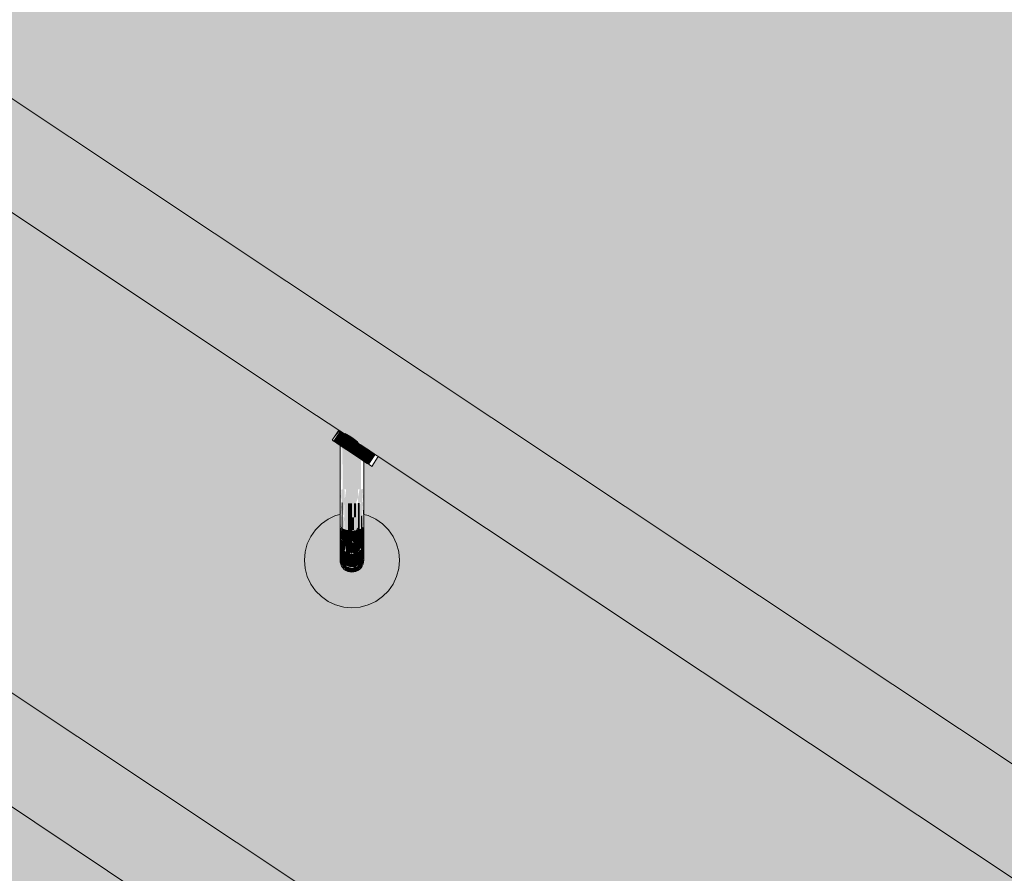
# Model space of a CAD drawing. Units: millimetres. Extents: x 38555 to 58036, y 0 to 9308.
# Drawn here: x 52143 to 52557, y 3438 to 3797 of the extents above; entities that cross this region are included whole.
import ezdxf

# ---------------------------------------------------------------- set-up
doc = ezdxf.new("R2010")
doc.units = ezdxf.units.MM
doc.header["$MEASUREMENT"] = 0
doc.linetypes.add('Wipeout_Contour', pattern=[1000, 0, -1000])
doc.layers.add('TP_TP -RAAAMATUKOGU_7_New_AR - SEINAD - välisseinad_Pen_No__201', color=7, linetype='Continuous', lineweight=0, true_color=0xf1ece1)
doc.layers.add('TP_TP -RAAAMATUKOGU_7_SA - TREPP - piire_Pen_No__91', color=7, linetype='Continuous', lineweight=13, true_color=0x7c7c7c)
doc.layers.add('TP_TP -RAAAMATUKOGU_7_SA - TREPP - konstruktsioon', color=7, linetype='Continuous')
doc.layers.add('TP_TP -RAAAMATUKOGU_7_SA - TREPP - piire', color=7, linetype='Continuous')
doc.layers.add('TP_TP -RAAAMATUKOGU_7_SA - TREPP - piire_Pen_No__11', color=7, linetype='Continuous', lineweight=13)

msp = doc.modelspace()

# ---------------------------------------------------------------- hatches: boundary and pattern name
at = {"layer": 'TP_TP -RAAAMATUKOGU_7_New_AR - SEINAD - välisseinad_Pen_No__201', "linetype": 'Continuous', "lineweight": 0, "true_color": 0xf1ece1}
for points in [[(51110.74, 4150), (50214.78, 4150), (50214.78, 3977.08), (50465.62, 3977.08), (50465.62, 3804.17), (50725.62, 3804.17), (50725.62, 3631.25), (50985.62, 3631.25), (50985.62, 3458.33), (51245.62, 3458.33), (51245.62, 3285.42), (51505.62, 3285.42), (51505.62, 3250), (51807.98, 3250), (51807.98, 3200), (51808.42, 3250), (52463.99, 3250), (52293.95, 3363.09), (52291.18, 3358.93), (52287.85, 3361.14), (52287.85, 3338.75), (52289.69, 3338.26), (52292.85, 3336.79), (52295.71, 3334.79), (52298.17, 3332.32), (52300.17, 3329.46), (52301.64, 3326.31), (52302.55, 3322.94), (52302.85, 3319.46), (52302.55, 3315.99), (52301.64, 3312.62), (52300.17, 3309.46), (52298.17, 3306.61), (52295.71, 3304.14), (52292.85, 3302.14), (52289.69, 3300.67), (52286.32, 3299.77), (52282.85, 3299.46), (52279.38, 3299.77), (52276.01, 3300.67), (52272.85, 3302.14), (52269.99, 3304.14), (52267.53, 3306.61), (52265.53, 3309.46), (52264.06, 3312.62), (52263.15, 3315.99), (52262.85, 3319.46), (52263.15, 3322.94), (52264.06, 3326.31), (52265.53, 3329.46), (52267.53, 3332.32), (52269.99, 3334.79), (52272.85, 3336.79), (52276.01, 3338.26), (52277.85, 3338.75), (52277.85, 3367.79), (52274.52, 3370), (52277.29, 3374.17), (51773.95, 3708.92), (51771.18, 3704.76), (51767.85, 3706.97), (51767.85, 3684.59), (51769.69, 3684.09), (51772.85, 3682.62), (51775.71, 3680.62), (51778.17, 3678.15), (51780.17, 3675.3), (51781.64, 3672.14), (51782.55, 3668.77), (51782.85, 3665.3), (51782.55, 3661.83), (51781.64, 3658.46), (51780.17, 3655.3), (51778.17, 3652.44), (51775.71, 3649.98), (51772.85, 3647.98), (51769.69, 3646.5), (51766.32, 3645.6), (51762.85, 3645.3), (51759.38, 3645.6), (51756.01, 3646.5), (51752.85, 3647.98), (51749.99, 3649.98), (51747.53, 3652.44), (51745.53, 3655.3), (51744.06, 3658.46), (51743.15, 3661.83), (51742.85, 3665.3), (51743.15, 3668.77), (51744.06, 3672.14), (51745.53, 3675.3), (51747.53, 3678.15), (51749.99, 3680.62), (51752.85, 3682.62), (51756.01, 3684.09), (51757.85, 3684.59), (51757.85, 3713.62), (51754.52, 3715.84), (51757.29, 3720)], [(51486.64, 4150), (51182.97, 4150), (52536.22, 3250), (52547.27, 3250), (52547.27, 3242.65), (52557.27, 3236), (52557.27, 3250), (52839.89, 3250), (52293.95, 3613.09), (52291.18, 3608.93), (52287.85, 3611.14), (52287.85, 3588.75), (52289.69, 3588.26), (52292.85, 3586.79), (52295.71, 3584.79), (52298.17, 3582.32), (52300.17, 3579.46), (52301.64, 3576.31), (52302.55, 3572.94), (52302.85, 3569.46), (52302.55, 3565.99), (52301.64, 3562.62), (52300.17, 3559.46), (52298.17, 3556.61), (52295.71, 3554.14), (52292.85, 3552.14), (52289.69, 3550.67), (52286.32, 3549.77), (52282.85, 3549.46), (52279.38, 3549.77), (52276.01, 3550.67), (52272.85, 3552.14), (52269.99, 3554.14), (52267.53, 3556.61), (52265.53, 3559.46), (52264.06, 3562.62), (52263.15, 3565.99), (52262.85, 3569.46), (52263.15, 3572.94), (52264.06, 3576.31), (52265.53, 3579.46), (52267.53, 3582.32), (52269.99, 3584.79), (52272.85, 3586.79), (52276.01, 3588.26), (52277.85, 3588.75), (52277.85, 3617.79), (52274.52, 3620), (52277.29, 3624.17), (51773.95, 3958.92), (51771.18, 3954.76), (51767.85, 3956.97), (51767.85, 3934.59), (51769.69, 3934.09), (51772.85, 3932.62), (51775.71, 3930.62), (51778.17, 3928.15), (51780.17, 3925.3), (51781.64, 3922.14), (51782.55, 3918.77), (51782.85, 3915.3), (51782.55, 3911.83), (51781.64, 3908.46), (51780.17, 3905.3), (51778.17, 3902.44), (51775.71, 3899.98), (51772.85, 3897.98), (51769.69, 3896.5), (51766.32, 3895.6), (51762.85, 3895.3), (51759.38, 3895.6), (51756.01, 3896.5), (51752.85, 3897.98), (51749.99, 3899.98), (51747.53, 3902.44), (51745.53, 3905.3), (51744.06, 3908.46), (51743.15, 3911.83), (51742.85, 3915.3), (51743.15, 3918.77), (51744.06, 3922.14), (51745.53, 3925.3), (51747.53, 3928.15), (51749.99, 3930.62), (51752.85, 3932.62), (51756.01, 3934.09), (51757.85, 3934.59), (51757.85, 3963.62), (51754.52, 3965.84), (51757.29, 3970)], [(51558.87, 4150), (52912.13, 3250), (54547.27, 3250), (54547.27, 3200), (54557.27, 3200), (54557.27, 3250), (55393.78, 3250), (55393.78, 3304), (55393.78, 3755), (55393.77, 4150)]]:
    msp.add_hatch(color=254, dxfattribs=at).paths.add_polyline_path(points)
at = {"layer": 'TP_TP -RAAAMATUKOGU_7_SA - TREPP - piire', "linetype": 'Continuous', "lineweight": 0, "true_color": 0x496776}
for points in [[(51763.03, 4008.6), (52283.03, 3662.77), (52284.14, 3664.44), (51764.14, 4010.27)], [(51764.14, 4010.27), (52284.14, 3664.44), (52284.95, 3665.66), (51764.95, 4011.5)], [(51765.45, 4012.25), (51764.95, 4011.5), (52284.95, 3665.66), (52285.45, 3666.41)], [(51765.62, 4012.5), (52285.45, 3666.41)], [(51761.66, 4006.55), (51760.08, 4004.17), (52280.08, 3658.34), (52281.66, 3660.72)], [(51763.03, 4008.6), (51761.66, 4006.55), (52281.66, 3660.72), (52283.03, 3662.77)], [(51756.47, 3998.74), (52276.47, 3652.91), (52278.33, 3655.71), (51758.33, 4001.54)], [(51760.08, 4004.17), (51758.33, 4001.54), (52278.33, 3655.71), (52280.08, 3658.34)], [(51756.47, 3998.74), (51754.54, 3995.85), (52274.54, 3650.01), (52276.47, 3652.91)], [(51752.62, 3992.95), (51750.76, 3990.15), (52270.76, 3644.32), (52272.62, 3647.12)], [(51752.62, 3992.95), (52272.62, 3647.12), (52274.54, 3650.01), (51754.54, 3995.85)], [(51749.01, 3987.52), (52269.01, 3641.69), (52270.76, 3644.32), (51750.76, 3990.15)], [(51746.06, 3983.09), (52266.06, 3637.26), (52267.42, 3639.31), (51747.42, 3985.14)], [(51749.01, 3987.52), (51747.42, 3985.14), (52267.42, 3639.31), (52269.01, 3641.69)], [(51743.64, 3979.45), (51759.28, 3969.04), (51760.35, 3968.61), (51761.14, 3968.2), (51761.98, 3967.71), (51762.85, 3967.16), (51763.72, 3966.56), (51764.56, 3965.92), (51765.35, 3965.28), (51766.06, 3964.65), (51766.42, 3964.29), (52263.64, 3633.61), (52264.14, 3634.36), (51744.14, 3980.2)], [(51744.95, 3981.42), (51744.14, 3980.2), (52264.14, 3634.36), (52264.95, 3635.59)], [(51744.95, 3981.42), (52264.95, 3635.59), (52266.06, 3637.26), (51746.06, 3983.09)], [(51766.42, 3964.29), (51767.18, 3963.69), (51767.77, 3963.12), (52263.47, 3633.36)], [(51764.14, 3760.27), (52284.14, 3414.44), (52284.95, 3415.66), (51764.95, 3761.5)], [(51764.95, 3761.5), (52284.95, 3415.66), (52285.45, 3416.41), (51765.45, 3762.25)], [(51765.62, 3762.5), (52285.45, 3416.41)], [(51761.66, 3756.55), (51760.08, 3754.17), (52280.08, 3408.34), (52281.66, 3410.72)], [(51763.03, 3758.6), (51761.66, 3756.55), (52281.66, 3410.72), (52283.03, 3412.77)], [(51763.03, 3758.6), (52283.03, 3412.77), (52284.14, 3414.44), (51764.14, 3760.27)], [(51760.08, 3754.17), (51758.33, 3751.54), (52278.33, 3405.71), (52280.08, 3408.34)], [(51754.54, 3745.85), (52274.54, 3400.01), (52276.47, 3402.91), (51756.47, 3748.74)], [(51756.47, 3748.74), (52276.47, 3402.91), (52278.33, 3405.71), (51758.33, 3751.54)], [(51752.62, 3742.95), (52272.62, 3397.12), (52274.54, 3400.01), (51754.54, 3745.85)], [(51750.76, 3740.15), (51749.01, 3737.52), (52269.01, 3391.69), (52270.76, 3394.32)], [(51750.76, 3740.15), (52270.76, 3394.32), (52272.62, 3397.12), (51752.62, 3742.95)], [(51747.42, 3735.14), (52267.42, 3389.31), (52269.01, 3391.69), (51749.01, 3737.52)], [(51744.14, 3730.2), (52264.14, 3384.36), (52264.95, 3385.59), (51744.95, 3731.42)], [(51744.95, 3731.42), (52264.95, 3385.59), (52266.06, 3387.26), (51746.06, 3733.09)], [(51747.42, 3735.14), (51746.06, 3733.09), (52266.06, 3387.26), (52267.42, 3389.31)], [(51744.14, 3730.2), (51743.64, 3729.45), (51759.28, 3719.04), (51760.35, 3718.61), (51761.14, 3718.2), (51761.98, 3717.71), (51762.85, 3717.16), (51763.72, 3716.56), (51764.56, 3715.92), (51765.35, 3715.28), (51766.06, 3714.65), (51766.42, 3714.29), (52263.64, 3383.61), (52264.14, 3384.36)], [(52263.64, 3383.61), (51766.42, 3714.29), (51767.18, 3713.69), (51767.77, 3713.12), (52263.47, 3383.36)], [(52284.14, 3664.44), (54884.14, 1935.27), (54884.95, 1936.5), (52284.95, 3665.66)], [(52284.95, 3665.66), (54884.95, 1936.5), (54885.45, 1937.25), (52285.45, 3666.41)], [(52285.62, 3666.67), (54885.45, 1937.25)], [(52283.03, 3662.77), (52281.66, 3660.72), (54881.66, 1931.55), (54883.03, 1933.6)], [(52283.03, 3662.77), (54883.03, 1933.6), (54884.14, 1935.27), (52284.14, 3664.44)], [(52278.33, 3655.71), (54878.33, 1926.54), (54880.08, 1929.17), (52280.08, 3658.34)], [(52281.66, 3660.72), (52280.08, 3658.34), (54880.08, 1929.17), (54881.66, 1931.55)], [(52274.54, 3650.01), (54874.54, 1920.85), (54876.47, 1923.74), (52276.47, 3652.91)], [(52278.33, 3655.71), (52276.47, 3652.91), (54876.47, 1923.74), (54878.33, 1926.54)], [(52272.62, 3647.12), (54872.62, 1917.95), (54874.54, 1920.85), (52274.54, 3650.01)], [(52270.76, 3644.32), (54870.76, 1915.15), (54872.62, 1917.95), (52272.62, 3647.12)], [(52267.42, 3639.31), (54867.42, 1910.14), (54869.01, 1912.52), (52269.01, 3641.69)], [(52270.76, 3644.32), (52269.01, 3641.69), (54869.01, 1912.52), (54870.76, 1915.15)], [(52266.06, 3637.26), (52264.95, 3635.59), (54864.95, 1906.42), (54866.06, 1908.09)], [(52266.06, 3637.26), (54866.06, 1908.09), (54867.42, 1910.14), (52267.42, 3639.31)], [(52264.14, 3634.36), (52263.64, 3633.61), (52279.28, 3623.21), (52280.35, 3622.77), (52281.14, 3622.37), (52281.98, 3621.88), (52282.85, 3621.33), (52283.72, 3620.72), (52284.56, 3620.09), (52285.35, 3619.45), (52286.06, 3618.81), (52286.42, 3618.46), (54863.64, 1904.45), (54864.14, 1905.2)], [(52263.64, 3633.61), (52277.86, 3623.79), (52278.52, 3623.61), (52279.02, 3623.35)], [(52264.95, 3635.59), (52264.14, 3634.36), (54864.14, 1905.2), (54864.95, 1906.42)], [(54863.64, 1904.45), (52286.42, 3618.46), (52287.18, 3617.85), (52287.77, 3617.29), (54863.47, 1904.19)]]:
    msp.add_hatch(color=147, dxfattribs=at).paths.add_polyline_path(points)
at = {"layer": 'TP_TP -RAAAMATUKOGU_7_SA - TREPP - piire', "linetype": 'Continuous', "lineweight": 0, "true_color": 0x4b4e54}
for points in [[(52277.3, 3624.16), (52274.54, 3619.99), (52277.42, 3624.08)], [(52277.42, 3624.08), (52274.65, 3619.92), (52277.8, 3623.83)], [(52277.8, 3623.83), (52275.03, 3619.67), (52275.64, 3619.26), (52278.41, 3623.42)], [(52278.41, 3623.42), (52275.64, 3619.26), (52276.47, 3618.71), (52279.24, 3622.87)], [(52276.47, 3618.71), (52277.5, 3618.02), (52280.27, 3622.19), (52279.24, 3622.87)], [(52277.5, 3618.02), (52278.69, 3617.23), (52281.46, 3621.4), (52280.27, 3622.19)], [(52281.46, 3621.4), (52278.69, 3617.23), (52280, 3616.36), (52282.77, 3620.52)], [(52279.64, 3623.09), (52280.35, 3622.13), (52280.35, 3622.77)], [(52280, 3616.36), (52281.4, 3615.43), (52284.17, 3619.59), (52282.77, 3620.52)], [(52280.35, 3622.77), (52280.35, 3622.13), (52281.14, 3621.61), (52281.14, 3622.37)], [(52281.14, 3622.37), (52281.14, 3621.61), (52281.98, 3621.05), (52281.98, 3621.88)], [(52284.17, 3619.59), (52281.4, 3615.43), (52282.85, 3614.46), (52285.62, 3618.63)], [(52282.85, 3621.33), (52281.98, 3621.88), (52281.98, 3621.05), (52282.85, 3620.47)], [(52282.85, 3620.47), (52283.72, 3619.89), (52283.72, 3620.72), (52282.85, 3621.33)], [(52284.56, 3620.09), (52283.72, 3620.72), (52283.72, 3619.89), (52284.56, 3619.33)], [(52284.56, 3619.33), (52285.35, 3618.81), (52285.35, 3619.45), (52284.56, 3620.09)], [(52277.93, 3617.74), (52277.93, 3599.43), (52278.15, 3617.59)], [(52278.15, 3599.39), (52278.52, 3617.34)], [(52278.52, 3617.34), (52278.52, 3599.36), (52278.91, 3617.08)], [(52279.02, 3617.01), (52278.91, 3599.33)], [(52279.02, 3599.32), (52279.64, 3599.3), (52279.64, 3616.6), (52279.02, 3617.01)], [(52280.35, 3616.13), (52279.64, 3616.6), (52279.64, 3599.3), (52280.35, 3599.28)], [(52280.35, 3599.28), (52281.14, 3599.26), (52281.14, 3615.6), (52280.35, 3616.13)], [(52281.14, 3615.6), (52281.14, 3599.26), (52281.98, 3599.25), (52281.98, 3615.04), (52281.4, 3615.43)], [(52282.85, 3614.46), (52284.3, 3613.5), (52287.07, 3617.67), (52285.62, 3618.63)], [(52284.3, 3613.5), (52285.7, 3612.57), (52288.47, 3616.73), (52287.07, 3617.67)], [(52285.35, 3619.45), (52285.35, 3618.81), (52286.06, 3618.33)], [(52288.47, 3616.73), (52285.7, 3612.57), (52287.01, 3611.7), (52289.78, 3615.86)], [(52287.01, 3611.7), (52288.2, 3610.91), (52290.97, 3615.07), (52289.78, 3615.86)], [(52281.98, 3615.04), (52281.98, 3599.25), (52282.85, 3599.25), (52282.85, 3614.46)], [(52282.85, 3599.25), (52283.72, 3599.25), (52283.72, 3613.89), (52282.85, 3614.46)], [(52283.72, 3599.25), (52284.56, 3599.26), (52284.56, 3613.33), (52283.72, 3613.89)], [(52284.56, 3599.26), (52285.35, 3599.28), (52285.35, 3612.8), (52284.56, 3613.33)], [(52286.06, 3612.33), (52285.35, 3612.8), (52285.35, 3599.28), (52286.06, 3599.3)], [(52286.06, 3599.3), (52286.68, 3599.32), (52286.68, 3611.92), (52286.06, 3612.33)], [(52286.68, 3599.32), (52286.79, 3611.85)], [(52286.79, 3599.33), (52287.18, 3611.59)], [(52287.18, 3599.36), (52287.55, 3611.34)], [(52287.55, 3599.39), (52287.61, 3611.3)], [(52288.2, 3610.91), (52289.23, 3610.22), (52292, 3614.39), (52290.97, 3615.07)], [(52292, 3614.39), (52289.23, 3610.22), (52290.06, 3609.67), (52292.83, 3613.83)], [(52290.06, 3609.67), (52293.22, 3613.58)], [(52290.45, 3609.41), (52293.44, 3613.42)], [(52290.68, 3609.26), (52293.52, 3613.37)], [(52290.76, 3609.21), (52293.82, 3613.17)], [(52293.82, 3613.17), (52291.05, 3609.01), (52293.93, 3613.1)], [(52287.61, 3599.4), (52287.77, 3611.19)], [(52287.77, 3611.19), (52287.77, 3599.43), (52287.85, 3611.14)], [(52277.85, 3599.46), (52277.85, 3594.26), (52277.93, 3599.43)], [(52277.93, 3599.43), (52277.93, 3594.1), (52278.15, 3599.39)], [(52278.52, 3599.36), (52278.15, 3596.67), (52278.26, 3593.92)], [(52278.52, 3599.36), (52278.52, 3593.82), (52279.02, 3593.7), (52279.02, 3599.32)], [(52279.02, 3593.7), (52279.64, 3593.59), (52279.64, 3599.3), (52279.02, 3599.32)], [(52279.89, 3599.29), (52279.64, 3593.59), (52280.35, 3593.5), (52280.35, 3595.61)], [(52280.35, 3599.28), (52280.35, 3593.5), (52281.14, 3593.44), (52281.14, 3599.26)], [(52280.35, 3599.28), (52280.35, 3595.61)], [(52281.98, 3599.25), (52281.14, 3599.26), (52281.14, 3593.44), (52281.98, 3593.4)], [(52282.85, 3599.25), (52281.98, 3599.25), (52281.98, 3593.4), (52282.85, 3593.38)], [(52283.72, 3599.25), (52282.85, 3599.25), (52282.85, 3593.38), (52283.72, 3593.4)], [(52284.56, 3599.26), (52283.72, 3599.25), (52283.72, 3593.4), (52284.56, 3593.44)], [(52285.35, 3599.28), (52284.56, 3599.26), (52284.56, 3593.44), (52285.35, 3595.61)], [(52286.06, 3599.3), (52285.35, 3595.61), (52285.35, 3593.5), (52286.06, 3593.59)], [(52285.81, 3599.29), (52285.35, 3595.61)], [(52286.06, 3599.3), (52286.06, 3593.59), (52286.68, 3593.7), (52286.68, 3599.32)], [(52286.68, 3599.32), (52286.68, 3593.7), (52287.18, 3593.82), (52287.18, 3599.36)], [(52287.18, 3599.36), (52287.18, 3593.82), (52287.55, 3599.39)], [(52287.77, 3599.43), (52287.55, 3596.67), (52287.55, 3593.96)], [(52287.77, 3599.43), (52287.77, 3594.1), (52287.85, 3599.46)], [(52284.95, 3593.47), (52285.35, 3595.61)], [(52277.85, 3589.2), (52277.93, 3593.21), (52277.91, 3594.15)], [(52277.93, 3594.1), (52277.93, 3588.91), (52278.15, 3593.96)], [(52278.15, 3588.62), (52278.52, 3591.79), (52278.26, 3593.92)], [(52279.02, 3593.7), (52278.52, 3593.82), (52278.52, 3591.79), (52279.02, 3589.03)], [(52278.52, 3593.82), (52278.52, 3591.79)], [(52278.52, 3591.79), (52278.52, 3588.35), (52279.02, 3588.1), (52279.02, 3589.03)], [(52279.02, 3593.7), (52279.02, 3589.03), (52279.29, 3588.01), (52279.64, 3593.59)], [(52279.64, 3593.59), (52279.64, 3587.89), (52280.35, 3587.72), (52280.35, 3593.5)], [(52280.35, 3593.5), (52280.35, 3587.72), (52281.14, 3587.59), (52281.14, 3593.44)], [(52281.98, 3593.4), (52281.14, 3593.44), (52281.14, 3592.77), (52281.98, 3591.9)], [(52281.14, 3592.77), (52281.14, 3589.22), (52281.98, 3588.35), (52281.98, 3591.9)], [(52282.85, 3593.38), (52281.98, 3593.4), (52281.98, 3591.9), (52282.85, 3591.6)], [(52281.98, 3591.9), (52281.98, 3588.35), (52282.85, 3588.06), (52282.85, 3591.6)], [(52282.85, 3593.38), (52282.85, 3587.49), (52283.72, 3587.51), (52283.72, 3593.4)], [(52284.56, 3593.44), (52283.72, 3593.4), (52283.72, 3591.9), (52284.56, 3592.77)], [(52283.72, 3591.9), (52283.72, 3588.35), (52284.56, 3589.22), (52284.56, 3592.77)], [(52284.56, 3593.44), (52284.56, 3587.59), (52285.35, 3587.72), (52285.35, 3593.5)], [(52286.06, 3593.59), (52285.35, 3593.5), (52285.35, 3590.65), (52286.06, 3592.58)], [(52285.35, 3590.65), (52285.35, 3587.72), (52286.06, 3587.89), (52286.06, 3592.58)], [(52286.06, 3587.89), (52286.68, 3588.1), (52286.68, 3593.7), (52286.06, 3592.58)], [(52286.68, 3593.7), (52286.68, 3588.1), (52287.18, 3588.35), (52287.18, 3593.82)], [(52287.18, 3593.82), (52287.18, 3588.35), (52287.55, 3593.96)], [(52287.77, 3594.1), (52287.55, 3589.96), (52287.77, 3593.21)], [(52287.55, 3589.96), (52287.55, 3588.62), (52287.77, 3589.47), (52287.77, 3593.21)], [(52262.85, 3569.46), (52263.15, 3565.99), (52264.06, 3562.62), (52265.53, 3559.46), (52267.53, 3556.61), (52269.99, 3554.14), (52272.85, 3552.14), (52276.01, 3550.67), (52279.38, 3549.77), (52282.85, 3549.46), (52286.32, 3549.77), (52289.69, 3550.67), (52292.85, 3552.14), (52295.71, 3554.14), (52298.17, 3556.61), (52300.17, 3559.46), (52301.64, 3562.62), (52302.55, 3565.99), (52302.85, 3569.46), (52302.55, 3572.94), (52301.64, 3576.31), (52300.17, 3579.46), (52298.17, 3582.32), (52295.71, 3584.79), (52292.85, 3586.79), (52289.69, 3588.26), (52287.85, 3588.75), (52287.85, 3569.46), (52287.77, 3568.6), (52287.55, 3567.75), (52287.18, 3566.96), (52286.68, 3566.25), (52286.06, 3565.63), (52285.35, 3565.13), (52284.56, 3564.77), (52283.72, 3564.54), (52282.85, 3564.46), (52281.98, 3564.54), (52281.14, 3564.77), (52280.35, 3565.13), (52279.64, 3565.63), (52279.02, 3566.25), (52278.52, 3566.96), (52278.15, 3567.75), (52277.93, 3568.6), (52277.85, 3569.46), (52277.85, 3588.75), (52276.01, 3588.26), (52272.85, 3586.79), (52269.99, 3584.79), (52267.53, 3582.32), (52265.53, 3579.46), (52264.06, 3576.31), (52263.15, 3572.94)], [(52277.85, 3589.2), (52277.85, 3584.46), (52277.93, 3588.91)], [(52277.93, 3584.91), (52278.05, 3583.79), (52278.15, 3588.62)], [(52278.15, 3583.61), (52278.52, 3583.21), (52278.52, 3587.52), (52278.33, 3588.49)], [(52279.02, 3588.1), (52278.52, 3588.35), (52278.52, 3587.52), (52279.02, 3585.83)], [(52278.52, 3583.21), (52279.02, 3582.85), (52279.02, 3585.83), (52278.52, 3587.52)], [(52279.02, 3583.68), (52279.46, 3582.63), (52279.64, 3587.18), (52279.29, 3588.01)], [(52279.64, 3582.54), (52280.35, 3582.29), (52280.35, 3587.72), (52279.64, 3587.89)], [(52280.35, 3587.72), (52280.35, 3582.29), (52281.14, 3582.11), (52281.14, 3587.59)], [(52281.14, 3589.22), (52281.14, 3587.59), (52281.98, 3587.51), (52281.98, 3588.35)], [(52281.98, 3587.51), (52281.14, 3587.59), (52281.14, 3585.12), (52281.98, 3584.59)], [(52281.98, 3588.35), (52281.98, 3587.51), (52282.85, 3587.49), (52282.85, 3588.06)], [(52282.85, 3587.49), (52281.98, 3587.51), (52281.98, 3584.59), (52282.85, 3584.41)], [(52283.72, 3587.51), (52282.85, 3587.49), (52282.85, 3584.41), (52283.72, 3584.59)], [(52283.72, 3588.35), (52283.72, 3587.51), (52284.56, 3587.59), (52284.56, 3589.22)], [(52283.72, 3581.99), (52284.56, 3582.32), (52284.56, 3587.59), (52283.72, 3587.51)], [(52284.56, 3582.32), (52285.35, 3583.19), (52285.35, 3587.72), (52284.56, 3587.59)], [(52285.35, 3587.72), (52285.35, 3583.19), (52286.06, 3584.37), (52286.06, 3587.89)], [(52286.06, 3587.89), (52286.06, 3582.54), (52286.68, 3583.68), (52286.68, 3588.1)], [(52287.18, 3588.35), (52286.68, 3588.1), (52286.68, 3585.83), (52287.18, 3587.52)], [(52286.68, 3585.83), (52286.68, 3583.68), (52287.18, 3585.37), (52287.18, 3587.52)], [(52287.18, 3583.21), (52287.55, 3583.61), (52287.55, 3588.62)], [(52287.55, 3588.62), (52287.55, 3583.61), (52287.77, 3588.91)], [(52277.85, 3584.46), (52277.85, 3580.18), (52277.93, 3579.62), (52277.93, 3584.03)], [(52278.05, 3583.79), (52277.93, 3580.98), (52278.15, 3579.51), (52278.15, 3583.15)], [(52278.52, 3583.21), (52278.15, 3583.61), (52278.52, 3581.77)], [(52278.15, 3579.08), (52278.52, 3578.57), (52278.52, 3581.77), (52278.15, 3583.15)], [(52278.52, 3578.57), (52279.02, 3578.11), (52279.02, 3582.85), (52278.52, 3583.21)], [(52279.02, 3582.85), (52279.02, 3580.53), (52279.64, 3579.45), (52279.64, 3582.54)], [(52279.64, 3579.45), (52280.35, 3578.58), (52280.35, 3582.29), (52279.64, 3582.54)], [(52280.35, 3577.39), (52281.14, 3577.15), (52281.14, 3582.11), (52280.35, 3582.29)], [(52281.14, 3582.11), (52281.98, 3581.99), (52281.98, 3584.59), (52281.14, 3585.12)], [(52281.98, 3584.59), (52281.98, 3581.99), (52282.85, 3581.96), (52282.85, 3584.41)], [(52282.85, 3584.41), (52282.85, 3581.96), (52283.72, 3581.99), (52283.72, 3584.59)], [(52284.56, 3582.32), (52285.35, 3582.29), (52285.35, 3583.19)], [(52285.35, 3582.29), (52284.56, 3582.11), (52284.56, 3580.81), (52285.35, 3581.46)], [(52285.35, 3583.19), (52285.35, 3582.29), (52286.06, 3582.54), (52286.06, 3584.37)], [(52286.06, 3582.54), (52285.35, 3582.29), (52285.35, 3581.46), (52286.06, 3582.33)], [(52285.35, 3577.39), (52286.06, 3577.71), (52286.06, 3582.33), (52285.35, 3581.46)], [(52286.06, 3582.54), (52286.06, 3579.45), (52286.68, 3580.53), (52286.68, 3582.85)], [(52286.68, 3583.68), (52286.68, 3582.85), (52287.18, 3583.21), (52287.18, 3585.37)], [(52287.18, 3583.21), (52286.68, 3582.85), (52286.68, 3580.53), (52287.18, 3581.77)], [(52287.55, 3583.61), (52287.18, 3583.21), (52287.18, 3581.77), (52287.55, 3583.15)], [(52287.18, 3581.77), (52287.18, 3578.57), (52287.55, 3579.08), (52287.55, 3583.15)], [(52287.55, 3583.15), (52287.55, 3579.08), (52287.77, 3579.62), (52287.77, 3584.03)], [(52277.85, 3576.48), (52277.93, 3575.82), (52277.93, 3579.62), (52277.85, 3580.18)], [(52277.93, 3575.82), (52278.15, 3575.17), (52278.15, 3579.08), (52277.93, 3579.62)], [(52278.15, 3575.17), (52278.52, 3574.56), (52278.52, 3578.57), (52278.15, 3579.08)], [(52279.02, 3578.11), (52278.52, 3578.57), (52279.02, 3577.25)], [(52278.52, 3578.26), (52278.52, 3575.58), (52279.02, 3574.57), (52279.02, 3577.25)], [(52279.02, 3580.53), (52279.02, 3578.11), (52279.64, 3577.71), (52279.64, 3579.45)], [(52279.64, 3577.71), (52279.02, 3578.11), (52279.02, 3577.25), (52279.64, 3576.38)], [(52279.64, 3579.45), (52279.64, 3577.71), (52280.35, 3577.39), (52280.35, 3578.58)], [(52281.14, 3582.11), (52281.14, 3580.81), (52281.98, 3580.42), (52281.98, 3581.99)], [(52281.14, 3577.15), (52281.98, 3577), (52281.98, 3580.42), (52281.14, 3580.81)], [(52281.98, 3577), (52282.85, 3576.96), (52282.85, 3581.96), (52281.98, 3581.99)], [(52282.85, 3581.72), (52282.85, 3580.29), (52283.72, 3580.42), (52283.72, 3581.85)], [(52282.85, 3580.29), (52282.85, 3577.41), (52283.72, 3577.55), (52283.72, 3580.42)], [(52283.72, 3581.99), (52283.72, 3580.42), (52284.56, 3580.81), (52284.56, 3582.11)], [(52283.72, 3580.42), (52283.72, 3577.55), (52284.56, 3577.94), (52284.56, 3580.81)], [(52284.56, 3580.81), (52284.56, 3577.94), (52285.35, 3578.58), (52285.35, 3581.46)], [(52284.56, 3577.94), (52284.56, 3577.15), (52285.35, 3577.39), (52285.35, 3578.58)], [(52286.06, 3579.45), (52286.06, 3577.71), (52286.68, 3578.11), (52286.68, 3580.53)], [(52286.68, 3578.11), (52286.06, 3577.71), (52286.06, 3576.38), (52286.68, 3577.25)], [(52286.68, 3580.53), (52286.68, 3578.11), (52287.18, 3578.57), (52287.18, 3581.77)], [(52287.18, 3578.57), (52286.68, 3578.11), (52286.68, 3577.25), (52287.18, 3578.26)], [(52286.68, 3577.25), (52286.68, 3574.57), (52287.18, 3575.58), (52287.18, 3578.26)], [(52287.18, 3574.56), (52287.55, 3575.17), (52287.55, 3579.08), (52287.18, 3578.57)], [(52287.55, 3575.17), (52287.77, 3575.82), (52287.77, 3579.62), (52287.55, 3579.08)], [(52277.93, 3575.82), (52277.93, 3572.73), (52278.15, 3572), (52278.15, 3575.17)], [(52278.52, 3574.56), (52278.15, 3575.17), (52278.15, 3573.77), (52278.52, 3572.81)], [(52278.52, 3575.58), (52278.52, 3574.56), (52279.02, 3574.01), (52279.02, 3574.57)], [(52278.52, 3574.56), (52278.52, 3571.31), (52279.02, 3570.69), (52279.02, 3574.01)], [(52279.02, 3574.01), (52279.64, 3573.54), (52279.64, 3576.38), (52279.02, 3577.25)], [(52279.64, 3573.54), (52279.02, 3574.01), (52279.02, 3571.94), (52279.64, 3571.19)], [(52280.35, 3577.39), (52279.64, 3577.71), (52279.64, 3576.38), (52280.35, 3575.68)], [(52279.64, 3576.38), (52279.64, 3573.7), (52279.99, 3573.35), (52280.35, 3575.68)], [(52281.14, 3577.15), (52280.35, 3577.39), (52280.35, 3575.68), (52281.14, 3575.16)], [(52280.35, 3575.68), (52280.35, 3573.15), (52281.14, 3572.87), (52281.14, 3575.16)], [(52281.14, 3572.87), (52281.98, 3572.7), (52281.98, 3577), (52281.14, 3577.15)], [(52282.85, 3576.96), (52281.98, 3577), (52281.98, 3574.84), (52282.85, 3574.73)], [(52281.98, 3574.84), (52281.98, 3572.7), (52282.85, 3572.64), (52282.85, 3574.73)], [(52282.85, 3577.41), (52283.72, 3577), (52283.72, 3577.55)], [(52282.85, 3572.64), (52283.72, 3572.7), (52283.72, 3577), (52282.85, 3576.96)], [(52283.72, 3577.55), (52283.72, 3577), (52284.56, 3577.15), (52284.56, 3577.94)], [(52283.72, 3577), (52283.72, 3572.7), (52284.56, 3572.87), (52284.56, 3577.15)], [(52284.56, 3572.87), (52285.35, 3573.15), (52285.35, 3577.39), (52284.56, 3577.15)], [(52286.06, 3577.71), (52285.35, 3577.39), (52285.35, 3575.68), (52286.06, 3576.38)], [(52285.35, 3573.15), (52286.06, 3573.54), (52286.06, 3576.38), (52285.35, 3575.68)], [(52286.06, 3576.38), (52286.06, 3573.7), (52286.68, 3574.57), (52286.68, 3577.25)], [(52286.68, 3574.01), (52286.06, 3573.54), (52286.06, 3571.19), (52286.68, 3571.94)], [(52286.68, 3574.57), (52286.68, 3574.01), (52287.18, 3574.56), (52287.18, 3575.58)], [(52287.18, 3574.56), (52286.68, 3574.01), (52286.68, 3571.94), (52287.18, 3572.81)], [(52287.55, 3575.17), (52287.18, 3574.56), (52287.18, 3572.81), (52287.55, 3573.77)], [(52287.55, 3575.17), (52287.55, 3572), (52287.77, 3572.73), (52287.77, 3575.82)], [(52277.93, 3570.46), (52277.93, 3569.06), (52278.15, 3568.23), (52278.15, 3569.66)], [(52278.15, 3573.77), (52278.15, 3572), (52278.52, 3571.31), (52278.52, 3572.81)], [(52278.52, 3571.31), (52278.15, 3572), (52278.15, 3570.89), (52278.52, 3570.02)], [(52278.15, 3569.66), (52278.52, 3568.92), (52278.52, 3570.02), (52278.15, 3570.89)], [(52279.02, 3570.69), (52278.52, 3571.31), (52278.52, 3570.02), (52279.02, 3569.23)], [(52278.52, 3568.92), (52279.02, 3568.24), (52279.02, 3569.23), (52278.52, 3570.02)], [(52279.02, 3571.94), (52279.02, 3570.69), (52279.64, 3570.15), (52279.64, 3571.19)], [(52279.64, 3570.15), (52279.02, 3570.69), (52279.02, 3569.23), (52279.64, 3568.55)], [(52279.64, 3570.15), (52280.35, 3569.72), (52280.35, 3573.04), (52279.64, 3573.54)], [(52280.35, 3569.72), (52279.64, 3570.15), (52279.64, 3568.55), (52280.35, 3568)], [(52280.35, 3569.72), (52281.14, 3569.4), (52281.14, 3572.87), (52280.35, 3573.15)], [(52281.14, 3572.87), (52281.14, 3570.13), (52281.98, 3569.85), (52281.98, 3572.7)], [(52281.14, 3570.13), (52281.14, 3569.4), (52281.98, 3569.2), (52281.98, 3569.85)], [(52282.85, 3572.64), (52281.98, 3572.7), (52282.85, 3572.22)], [(52281.98, 3572.32), (52281.98, 3569.85), (52282.85, 3569.76), (52282.85, 3572.22)], [(52281.98, 3569.85), (52281.98, 3569.2), (52282.85, 3569.14), (52282.85, 3569.76)], [(52283.72, 3572.7), (52282.85, 3572.64), (52283.72, 3572.32)], [(52282.85, 3572.22), (52282.85, 3569.76), (52283.72, 3569.85), (52283.72, 3572.32)], [(52282.85, 3569.76), (52282.85, 3569.14), (52283.72, 3569.2), (52283.72, 3569.85)], [(52283.72, 3569.85), (52284.56, 3570.13), (52284.56, 3572.87), (52283.72, 3572.7)], [(52283.72, 3569.85), (52283.72, 3569.2), (52284.56, 3569.4), (52284.56, 3570.13)], [(52284.56, 3569.4), (52285.35, 3569.72), (52285.35, 3573.15), (52284.56, 3572.87)], [(52285.35, 3573.04), (52285.35, 3569.72), (52286.06, 3570.15), (52286.06, 3573.54)], [(52286.06, 3570.15), (52285.35, 3569.72), (52285.35, 3568), (52286.06, 3568.55)], [(52286.06, 3571.19), (52286.06, 3570.15), (52286.68, 3570.69), (52286.68, 3571.94)], [(52286.06, 3567.66), (52286.68, 3568.24), (52286.68, 3570.69), (52286.06, 3570.15)], [(52286.68, 3571.94), (52286.68, 3570.69), (52287.18, 3571.31), (52287.18, 3572.81)], [(52287.18, 3571.31), (52286.68, 3570.69), (52286.68, 3569.23), (52287.18, 3570.02)], [(52286.68, 3568.24), (52287.18, 3568.92), (52287.18, 3570.02), (52286.68, 3569.23)], [(52287.18, 3572.81), (52287.18, 3571.31), (52287.55, 3572), (52287.55, 3573.77)], [(52287.18, 3571.31), (52287.18, 3568.92), (52287.55, 3569.66), (52287.55, 3572)], [(52287.55, 3569.84), (52287.77, 3570.77), (52287.77, 3572.73), (52287.55, 3572)], [(52287.55, 3569.66), (52287.55, 3568.23), (52287.77, 3569.06), (52287.77, 3570.46)], [(52278.52, 3568.92), (52278.15, 3569.66), (52278.15, 3568.94), (52278.52, 3568.13)], [(52278.15, 3568.94), (52278.15, 3568.23), (52278.52, 3567.45), (52278.52, 3568.13)], [(52278.52, 3567.45), (52279.02, 3566.74), (52279.02, 3568.21), (52278.52, 3568.92)], [(52279.02, 3569.23), (52279.02, 3568.24), (52279.64, 3567.66), (52279.64, 3568.55)], [(52279.02, 3568.24), (52279.02, 3567.39), (52279.64, 3566.75), (52279.64, 3567.66)], [(52279.02, 3567.39), (52279.02, 3566.74), (52279.64, 3566.13), (52279.64, 3566.75)], [(52279.64, 3566.13), (52279.02, 3566.74), (52279.64, 3565.63)], [(52279.64, 3568.55), (52279.64, 3567.66), (52280.35, 3567.19), (52280.35, 3568)], [(52279.64, 3567.66), (52279.64, 3566.75), (52280.35, 3566.23), (52280.35, 3567.19)], [(52279.64, 3566.75), (52279.64, 3566.13), (52280.35, 3565.64), (52280.35, 3566.23)], [(52280.35, 3565.64), (52279.64, 3566.13), (52280.35, 3565.13)], [(52280.35, 3567.19), (52281.14, 3566.84), (52281.14, 3569.4), (52280.35, 3569.72)], [(52280.35, 3565.64), (52281.14, 3565.28), (52281.14, 3566.67), (52280.35, 3567.05)], [(52281.98, 3569.2), (52281.14, 3569.4), (52281.14, 3567.6), (52281.98, 3567.35)], [(52281.14, 3567.6), (52281.14, 3566.84), (52281.98, 3566.63), (52281.98, 3567.35)], [(52281.14, 3565.28), (52281.98, 3565.05), (52281.98, 3566.44), (52281.14, 3566.67)], [(52281.98, 3566.63), (52282.85, 3566.56), (52282.85, 3569.14), (52281.98, 3569.2)], [(52281.98, 3565.05), (52282.85, 3564.98), (52282.85, 3566.36), (52281.98, 3566.44)], [(52283.72, 3569.2), (52282.85, 3569.14), (52282.85, 3567.26), (52283.72, 3567.35)], [(52282.85, 3567.26), (52282.85, 3566.56), (52283.72, 3566.63), (52283.72, 3567.35)], [(52282.85, 3564.98), (52283.72, 3565.05), (52283.72, 3566.44), (52282.85, 3566.36)], [(52283.72, 3569.2), (52283.72, 3566.63), (52284.56, 3566.84), (52284.56, 3569.4)], [(52283.72, 3565.05), (52284.56, 3565.28), (52284.56, 3566.84), (52283.72, 3566.63)], [(52284.56, 3566.84), (52285.35, 3567.19), (52285.35, 3569.72), (52284.56, 3569.4)], [(52284.56, 3565.28), (52285.35, 3565.64), (52285.35, 3567.05), (52284.56, 3566.67)], [(52285.35, 3568), (52285.35, 3567.19), (52286.06, 3567.66), (52286.06, 3568.55)], [(52285.35, 3566.23), (52286.06, 3566.75), (52286.06, 3567.66), (52285.35, 3567.19)], [(52285.35, 3566.23), (52285.35, 3565.64), (52286.06, 3566.13), (52286.06, 3566.75)], [(52286.06, 3566.13), (52285.35, 3565.64), (52285.35, 3565.13), (52286.06, 3565.63)], [(52286.06, 3567.57), (52286.06, 3566.75), (52286.68, 3567.39), (52286.68, 3568.21)], [(52286.06, 3566.75), (52286.06, 3566.13), (52286.68, 3566.74), (52286.68, 3567.39)], [(52286.68, 3566.74), (52286.06, 3566.13), (52286.68, 3566.25)], [(52286.68, 3568.24), (52286.68, 3566.74), (52287.18, 3567.45), (52287.18, 3568.92)], [(52287.55, 3569.66), (52287.18, 3568.92), (52287.18, 3568.13), (52287.55, 3568.94)], [(52287.18, 3568.13), (52287.18, 3567.45), (52287.55, 3568.23), (52287.55, 3568.94)], [(52281.14, 3565.28), (52280.35, 3565.64), (52280.35, 3565.13), (52281.14, 3564.77)], [(52281.98, 3565.05), (52281.14, 3565.28), (52281.14, 3564.77), (52281.98, 3564.54)], [(52282.85, 3564.98), (52281.98, 3565.05), (52281.98, 3564.54), (52282.85, 3564.46)], [(52283.72, 3565.05), (52282.85, 3564.98), (52282.85, 3564.46), (52283.72, 3564.54)], [(52284.56, 3565.28), (52283.72, 3565.05), (52283.72, 3564.54), (52284.56, 3564.77)], [(52285.35, 3565.64), (52284.56, 3565.28), (52284.56, 3564.77), (52285.35, 3565.13)]]:
    msp.add_hatch(color=251, dxfattribs=at).paths.add_polyline_path(points)

# ---------------------------------------------------------------- next in the draw order: wipeouts: each hides what was drawn before it
at = {"color": 254, "linetype": 'Wipeout_Contour', "lineweight": 0, "ltscale": 6153189.980273766}
msp.add_wipeout([(50205.62, 4150), (50044.49, 4150), (50044.49, 3784), (50118.95, 3734.48), (50205.62, 3676.84), (50292.29, 3619.2), (50378.95, 3561.56), (50465.62, 3503.93), (50552.29, 3446.29), (50638.95, 3388.65), (50725.62, 3331.01), (50812.29, 3273.37), (50898.95, 3215.73), (50985.62, 3158.09), (51072.29, 3100.45), (51158.95, 3042.82), (51245.62, 2985.18), (51332.29, 2927.54), (51418.95, 2869.9), (51505.62, 2812.26), (51592.29, 2754.62), (51678.95, 2696.98), (51765.62, 2639.34), (51852.29, 2581.7), (51938.95, 2524.07), (52025.62, 2466.43), (52112.29, 2408.79), (52198.95, 2351.15), (52285.62, 2293.51), (52372.29, 2235.87), (52458.95, 2178.23), (52545.62, 2120.59), (52632.29, 2062.95), (52718.95, 2005.32), (52805.62, 1947.68), (52892.29, 1890.04), (52978.95, 1832.4), (53065.62, 1774.76), (53152.29, 1717.12), (53238.95, 1659.48), (53325.62, 1601.84), (53412.29, 1544.2), (53498.95, 1486.56), (53585.62, 1428.93), (53672.29, 1371.29), (53758.95, 1313.65), (53845.62, 1256.01), (53932.29, 1198.37), (54018.95, 1140.73), (54105.62, 1083.09), (54192.29, 1025.45), (54278.95, 967.81), (54365.62, 910.18), (54452.29, 852.54), (54538.95, 794.9), (54625.62, 737.26), (54712.29, 679.62), (54798.95, 621.98), (54885.62, 564.34), (54972.29, 506.7), (55058.95, 449.06), (55145.62, 391.43), (55232.29, 333.79), (55318.95, 276.15), (55405.62, 218.51), (55492.29, 160.87), (55578.95, 103.23), (55665.62, 45.59), (55734.17, 0), (56185.62, 0), (56185.62, 172.92), (55925.62, 172.92), (55925.62, 345.83), (55665.62, 345.83), (55665.62, 518.75), (55405.62, 518.75), (55405.62, 691.67), (55145.62, 691.67), (55145.62, 864.58), (54885.62, 864.58), (54885.62, 1037.5), (54625.62, 1037.5), (54625.62, 1210.42), (54365.62, 1210.42), (54365.62, 1383.33), (54105.62, 1383.33), (54105.62, 1556.25), (53845.62, 1556.25), (53845.62, 1729.17), (53585.62, 1729.17), (53585.62, 1902.08), (53325.62, 1902.08), (53325.62, 2075), (53065.62, 2075), (53065.62, 2247.92), (52805.62, 2247.92), (52805.62, 2420.83), (52545.62, 2420.83), (52545.62, 2593.75), (52285.62, 2593.75), (52285.62, 2766.67), (52025.62, 2766.67), (52025.62, 2939.58), (51765.62, 2939.58), (51765.62, 3112.5), (51505.62, 3112.5), (51505.62, 3285.42), (51245.62, 3285.42), (51245.62, 3458.33), (50985.62, 3458.33), (50985.62, 3631.25), (50725.62, 3631.25), (50725.62, 3804.17), (50465.62, 3804.17), (50465.62, 3977.08), (50205.62, 3977.08)], dxfattribs=at).dxf.layer = 'TP_TP -RAAAMATUKOGU_7_SA - TREPP - konstruktsioon'

# ---------------------------------------------------------------- next in the draw order: linework, layer by layer
at = {"layer": 'TP_TP -RAAAMATUKOGU_7_SA - TREPP - piire_Pen_No__11', "color": 7, "linetype": 'Continuous', "lineweight": 13}
for p, q in [((52285.62, 3666.67), (51765.62, 4012.5)), ((52263.47, 3633.36), (51773.95, 3958.92)), ((52285.62, 3416.67), (51765.62, 3762.5)), ((52263.47, 3383.36), (51773.95, 3708.92)), ((54885.62, 1937.5), (52285.62, 3666.67)), ((52277.29, 3624.17), (52263.47, 3633.36)), ((54863.47, 1904.19), (52293.95, 3613.09))]:
    msp.add_line(p, q, dxfattribs=at)
at = {"layer": 'TP_TP -RAAAMATUKOGU_7_SA - TREPP - piire_Pen_No__91', "color": 8, "linetype": 'Continuous', "lineweight": 13, "true_color": 0x7c7c7c}
for p, q in [((52274.52, 3620), (52277.29, 3624.17)), ((52277.29, 3624.17), (52277.42, 3624.08)), ((52277.42, 3624.08), (52277.42, 3624.08)), ((52277.42, 3624.08), (52277.8, 3623.83)), ((52277.42, 3624.08), (52277.8, 3623.83)), ((52277.8, 3623.83), (52278.41, 3623.42)), ((52277.93, 3623.79), (52277.85, 3623.79)), ((52278.15, 3623.79), (52277.93, 3623.79)), ((52278.15, 3623.79), (52277.93, 3623.79)), ((52278.15, 3623.79), (52278.15, 3623.79)), ((52274.52, 3620), (52274.65, 3619.92)), ((52274.65, 3619.92), (52274.65, 3619.92)), ((52274.65, 3619.92), (52275.03, 3619.67)), ((52274.65, 3619.92), (52275.03, 3619.67)), ((52275.03, 3619.67), (52275.64, 3619.26)), ((52278.41, 3623.42), (52279.24, 3622.87)), ((52279.24, 3622.87), (52280.27, 3622.19)), ((52280.27, 3622.19), (52281.46, 3621.4)), ((52281.46, 3621.4), (52282.77, 3620.52)), ((52282.77, 3620.52), (52284.17, 3619.59)), ((52284.17, 3619.59), (52285.62, 3618.63)), ((52275.64, 3619.26), (52276.47, 3618.71)), ((52276.47, 3618.71), (52277.5, 3618.02)), ((52277.5, 3618.02), (52278.69, 3617.23)), ((52277.85, 3617.79), (52277.85, 3599.46)), ((52278.69, 3617.23), (52280, 3616.36)), ((52280, 3616.36), (52281.4, 3615.43)), ((52281.4, 3615.43), (52282.85, 3614.46)), ((52285.62, 3618.63), (52287.07, 3617.67)), ((52287.07, 3617.67), (52288.47, 3616.73)), ((52288.47, 3616.73), (52289.78, 3615.86)), ((52289.78, 3615.86), (52290.97, 3615.07)), ((52282.85, 3614.46), (52284.3, 3613.5)), ((52284.3, 3613.5), (52285.7, 3612.57)), ((52285.7, 3612.57), (52287.01, 3611.7)), ((52287.01, 3611.7), (52288.2, 3610.91)), ((52290.97, 3615.07), (52292, 3614.39)), ((52291.18, 3608.93), (52293.95, 3613.09)), ((52292, 3614.39), (52292.83, 3613.83)), ((52292.83, 3613.83), (52293.44, 3613.42)), ((52293.44, 3613.42), (52293.82, 3613.17)), ((52293.82, 3613.17), (52293.82, 3613.17)), ((52293.82, 3613.17), (52293.95, 3613.09)), ((52293.82, 3613.17), (52293.95, 3613.09)), ((52287.85, 3611.14), (52287.85, 3599.46)), ((52288.2, 3610.91), (52289.23, 3610.22)), ((52289.23, 3610.22), (52290.06, 3609.67)), ((52290.06, 3609.67), (52290.68, 3609.26)), ((52290.68, 3609.26), (52291.05, 3609.01)), ((52291.05, 3609.01), (52291.05, 3609.01)), ((52291.05, 3609.01), (52291.18, 3608.93)), ((52291.05, 3609.01), (52291.18, 3608.93)), ((52277.85, 3599.46), (52277.85, 3594.26)), ((52287.85, 3599.46), (52287.85, 3594.26)), ((52277.85, 3594.26), (52277.85, 3589.2)), ((52287.85, 3594.26), (52287.85, 3589.2)), ((52269.99, 3584.79), (52272.85, 3586.79)), ((52272.85, 3586.79), (52276.01, 3588.26)), ((52276.01, 3588.26), (52277.85, 3588.75)), ((52277.85, 3589.2), (52277.85, 3584.46)), ((52287.85, 3589.2), (52287.85, 3584.46)), ((52287.85, 3588.75), (52289.69, 3588.26)), ((52289.69, 3588.26), (52292.85, 3586.79)), ((52292.85, 3586.79), (52295.71, 3584.79)), ((52265.53, 3579.46), (52267.53, 3582.32)), ((52267.53, 3582.32), (52269.99, 3584.79)), ((52277.85, 3584.46), (52277.85, 3580.18)), ((52287.85, 3584.46), (52287.85, 3580.18)), ((52295.71, 3584.79), (52298.17, 3582.32)), ((52298.17, 3582.32), (52300.17, 3579.46)), ((52264.06, 3576.31), (52265.53, 3579.46)), ((52277.85, 3580.18), (52277.85, 3576.48)), ((52287.85, 3580.18), (52287.85, 3576.48)), ((52300.17, 3579.46), (52301.64, 3576.31)), ((52263.15, 3572.94), (52264.06, 3576.31)), ((52277.85, 3576.48), (52277.85, 3573.48)), ((52287.85, 3576.48), (52287.85, 3573.48)), ((52301.64, 3576.31), (52302.55, 3572.94)), ((52262.85, 3569.46), (52263.15, 3572.94)), ((52277.85, 3573.48), (52277.85, 3571.27)), ((52277.85, 3571.27), (52277.85, 3569.92)), ((52277.85, 3569.92), (52277.85, 3569.46)), ((52287.85, 3573.48), (52287.85, 3571.27)), ((52287.85, 3571.27), (52287.85, 3569.92)), ((52287.85, 3569.92), (52287.85, 3569.46)), ((52302.55, 3572.94), (52302.85, 3569.46)), ((52263.15, 3565.99), (52262.85, 3569.46)), ((52264.06, 3562.62), (52263.15, 3565.99)), ((52277.93, 3568.6), (52277.85, 3569.46)), ((52278.15, 3567.75), (52277.93, 3568.6)), ((52278.52, 3566.96), (52278.15, 3567.75)), ((52279.02, 3566.25), (52278.52, 3566.96)), ((52279.64, 3565.63), (52279.02, 3566.25)), ((52286.68, 3566.25), (52286.06, 3565.63)), ((52287.18, 3566.96), (52286.68, 3566.25)), ((52287.55, 3567.75), (52287.18, 3566.96)), ((52287.77, 3568.6), (52287.55, 3567.75)), ((52287.55, 3567.75), (52287.55, 3567.75)), ((52287.85, 3569.46), (52287.77, 3568.6)), ((52287.77, 3568.6), (52287.77, 3568.6)), ((52302.55, 3565.99), (52301.64, 3562.62)), ((52302.85, 3569.46), (52302.55, 3565.99)), ((52265.53, 3559.46), (52264.06, 3562.62)), ((52280.35, 3565.13), (52279.64, 3565.63)), ((52281.14, 3564.77), (52280.35, 3565.13)), ((52281.98, 3564.54), (52281.14, 3564.77)), ((52282.85, 3564.46), (52281.98, 3564.54)), ((52283.72, 3564.54), (52282.85, 3564.46)), ((52284.56, 3564.77), (52283.72, 3564.54)), ((52285.35, 3565.13), (52284.56, 3564.77)), ((52286.06, 3565.63), (52285.35, 3565.13)), ((52301.64, 3562.62), (52300.17, 3559.46)), ((52267.53, 3556.61), (52265.53, 3559.46)), ((52300.17, 3559.46), (52298.17, 3556.61)), ((52269.99, 3554.14), (52267.53, 3556.61)), ((52272.85, 3552.14), (52269.99, 3554.14)), ((52295.71, 3554.14), (52292.85, 3552.14)), ((52298.17, 3556.61), (52295.71, 3554.14)), ((52276.01, 3550.67), (52272.85, 3552.14)), ((52279.38, 3549.77), (52276.01, 3550.67)), ((52282.85, 3549.46), (52279.38, 3549.77)), ((52286.32, 3549.77), (52282.85, 3549.46)), ((52289.69, 3550.67), (52286.32, 3549.77)), ((52292.85, 3552.14), (52289.69, 3550.67))]:
    msp.add_line(p, q, dxfattribs=at)

doc.saveas('drawing.dxf')
